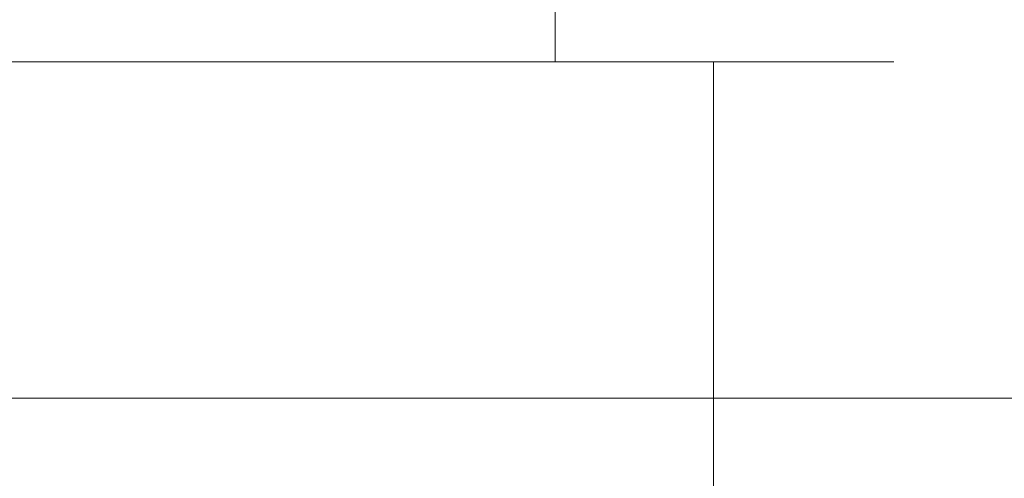
# Model space of a CAD drawing. Extents: x -75 to 75, y -73 to 0.
# Drawn here: x -4 to 13, y -44 to -36 of the extents above; entities that cross this region are included whole.
import ezdxf

# ---------------------------------------------------------------- set-up
doc = ezdxf.new("R2010")
doc.units = 0
doc.header["$LTSCALE"] = 500
doc.header["$MEASUREMENT"] = 0
doc.layers.add('FERRO_CHROM', color=7, linetype='Continuous')

msp = doc.modelspace()

# ---------------------------------------------------------------- linework, layer by layer
at = {"layer": 'FERRO_CHROM', "lineweight": 0}
for points, invisible_edges in [([(-4.389, -42.377, -11.439), (-4.389, -8, -11.439), (-8.61, -8, -12.719), (-8.61, -42.377, -12.719)], 5), ([(-8.61, -42.377, -54.294), (-8.61, -8, -54.294), (-4.389, -8, -55.574), (-4.389, -42.377, -55.574)], 7), ([(0, -42.377, -11.007), (0, -8, -11.007), (-4.389, -8, -11.439), (-4.389, -42.377, -11.439)], 5), ([(-4.389, -42.377, -55.574), (-4.389, -8, -55.574), (0, -8, -56.007), (0, -42.377, -56.007)], 7), ([(0, -42.377, -56.007), (0, -8, -56.007), (4.39, -8, -55.574), (4.39, -42.377, -55.574)], 5), ([(4.39, -42.377, -11.439), (4.39, -8, -11.439), (0, -8, -11.007), (0, -42.377, -11.007)], 5), ([(4.39, -42.377, -55.574), (4.39, -8, -55.574), (8.611, -8, -54.294), (8.611, -42.377, -54.294)], 5), ([(8.611, -42.377, -12.719), (8.611, -8, -12.719), (4.39, -8, -11.439), (4.39, -42.377, -11.439)], 5), ([(8.611, -42.377, -54.294), (8.611, -8, -54.294), (12.501, -8, -52.215), (12.501, -42.377, -52.215)], 5), ([(12.501, -42.377, -14.799), (12.501, -8, -14.799), (8.611, -8, -12.719), (8.611, -42.377, -12.719)], 5), ([(12.501, -42.377, -52.215), (12.501, -8, -52.215), (15.91, -8, -49.417), (15.91, -42.377, -49.417)], 1), ([(15.91, -42.377, -17.597), (15.91, -8, -17.597), (12.501, -8, -14.799), (12.501, -42.377, -14.799)], 5), ([(-3.788, -24.454, 41.496), (-4.821, -24.454, 40.648), (-4.821, -36.528, 40.648), (-3.788, -36.528, 41.496)], 13), ([(-4.821, -24.454, 31.005), (-3.788, -24.454, 30.157), (-3.788, -36.528, 30.157), (-4.821, -36.528, 31.005)], 15), ([(-2.609, -24.454, 42.127), (-3.788, -24.454, 41.496), (-3.788, -36.528, 41.496), (-2.609, -36.528, 42.127)], 15), ([(-3.788, -24.454, 30.157), (-2.609, -24.454, 29.527), (-2.609, -36.528, 29.527), (-3.788, -36.528, 30.157)], 15), ([(-2.609, -24.454, 29.527), (-1.33, -24.454, 29.139), (-1.33, -36.528, 29.139), (-2.609, -36.528, 29.527)], 15), ([(-1.33, -24.454, 42.515), (-2.609, -24.454, 42.127), (-2.609, -36.528, 42.127), (-1.33, -36.528, 42.515)], 11), ([(-1.33, -24.454, 29.139), (0, -24.454, 29.008), (0, -36.528, 29.008), (-1.33, -36.528, 29.139)], 15), ([(0, -24.454, 42.646), (-1.33, -24.454, 42.515), (-1.33, -36.528, 42.515), (0, -36.528, 42.646)], 15), ([(0, -24.454, 29.008), (1.331, -24.454, 29.139), (1.331, -36.528, 29.139), (0, -36.528, 29.008)], 14), ([(1.331, -24.454, 42.515), (0, -24.454, 42.646), (0, -36.528, 42.646), (1.331, -36.528, 42.515)], 15), ([(2.61, -24.454, 42.127), (1.331, -24.454, 42.515), (1.331, -36.528, 42.515), (2.61, -36.528, 42.127)], 15), ([(1.331, -24.454, 29.139), (2.61, -24.454, 29.527), (2.61, -36.528, 29.527), (1.331, -36.528, 29.139)], 15), ([(3.789, -24.454, 41.496), (2.61, -24.454, 42.127), (2.61, -36.528, 42.127), (3.789, -36.528, 41.496)], 15), ([(2.61, -24.454, 29.527), (3.789, -24.454, 30.157), (3.789, -36.528, 30.157), (2.61, -36.528, 29.527)], 15), ([(3.789, -24.454, 30.157), (4.822, -24.454, 31.005), (4.822, -36.528, 31.005), (3.789, -36.528, 30.157)], 15), ([(4.822, -24.454, 40.648), (3.789, -24.454, 41.496), (3.789, -36.528, 41.496), (4.822, -36.528, 40.648)], 15), ([(4.822, -24.454, 31.005), (5.67, -24.454, 32.038), (5.67, -36.528, 32.038), (4.822, -36.528, 31.005)], 3), ([(5.67, -24.454, 39.615), (4.822, -24.454, 40.648), (4.822, -36.528, 40.648), (5.67, -36.528, 39.615)], 13), ([(5.67, -24.454, 32.038), (6.3, -24.454, 33.217), (6.3, -36.528, 33.217), (5.67, -36.528, 32.038)], 15), ([(6.3, -24.454, 38.436), (5.67, -24.454, 39.615), (5.67, -36.528, 39.615), (6.3, -36.528, 38.436)], 15), ([(6.688, -24.454, 37.157), (6.3, -24.454, 38.436), (6.3, -36.528, 38.436), (6.688, -36.528, 37.157)], 15), ([(6.3, -24.454, 33.217), (6.688, -24.454, 34.496), (6.688, -36.528, 34.496), (6.3, -36.528, 33.217)], 15), ([(6.688, -24.454, 34.496), (6.819, -24.454, 35.827), (6.819, -36.528, 35.827), (6.688, -36.528, 34.496)], 15), ([(6.819, -24.454, 35.827), (6.688, -24.454, 37.157), (6.688, -36.528, 37.157), (6.819, -36.528, 35.827)], 15), ([(-4.821, -36.528, 31.005), (-3.788, -36.528, 30.157), (-5.949, -36.528, 26.924), (-7.571, -36.528, 28.255)], 6), ([(-3.788, -36.528, 41.496), (-4.821, -36.528, 40.648), (-7.571, -36.528, 43.398), (-5.949, -36.528, 44.73)], 14), ([(-4.097, -36.528, 45.719), (-5.949, -36.528, 44.73), (-5.949, -58.545, 44.73), (-4.097, -58.545, 45.719)], 14), ([(-5.949, -36.528, 26.924), (-4.097, -36.528, 25.934), (-4.097, -58.545, 25.934), (-5.949, -58.545, 26.924)], 14), ([(-3.788, -36.528, 30.157), (-2.609, -36.528, 29.527), (-4.097, -36.528, 25.934), (-5.949, -36.528, 26.924)], 14), ([(-2.609, -36.528, 42.127), (-3.788, -36.528, 41.496), (-5.949, -36.528, 44.73), (-4.097, -36.528, 45.719)], 14), ([(-4.097, -36.528, 25.934), (-2.089, -36.528, 25.325), (-2.089, -58.545, 25.325), (-4.097, -58.545, 25.934)], 14), ([(-2.609, -36.528, 29.527), (-1.33, -36.528, 29.139), (-2.089, -36.528, 25.325), (-4.097, -36.528, 25.934)], 14), ([(-1.33, -36.528, 42.515), (-2.609, -36.528, 42.127), (-4.097, -36.528, 45.719), (-2.089, -36.528, 46.329)], 11), ([(-2.089, -36.528, 46.329), (-4.097, -36.528, 45.719), (-4.097, -58.545, 45.719), (-2.089, -58.545, 46.329)], 15), ([(0, -36.528, 46.535), (-2.089, -36.528, 46.329), (-2.089, -58.545, 46.329), (0, -58.545, 46.535)], 14), ([(-2.089, -36.528, 25.325), (0, -36.528, 25.119), (0, -58.545, 25.119), (-2.089, -58.545, 25.325)], 14), ([(0, -36.528, 42.646), (-1.33, -36.528, 42.515), (-2.089, -36.528, 46.329), (0, -36.528, 46.535)], 14), ([(-1.33, -36.528, 29.139), (0, -36.528, 29.008), (0, -36.528, 25.119), (-2.089, -36.528, 25.325)], 14), ([(2.089, -36.528, 46.329), (0, -36.528, 46.535), (0, -58.545, 46.535), (2.089, -58.545, 46.329)], 14), ([(0, -36.528, 25.119), (2.089, -36.528, 25.325), (2.089, -58.545, 25.325), (0, -58.545, 25.119)], 14), ([(1.331, -36.528, 42.515), (0, -36.528, 42.646), (0, -36.528, 46.535), (2.089, -36.528, 46.329)], 14), ([(0, -36.528, 29.008), (1.331, -36.528, 29.139), (2.089, -36.528, 25.325), (0, -36.528, 25.119)], 14), ([(1.331, -36.528, 29.139), (2.61, -36.528, 29.527), (4.098, -36.528, 25.934), (2.089, -36.528, 25.325)], 14), ([(2.61, -36.528, 42.127), (1.331, -36.528, 42.515), (2.089, -36.528, 46.329), (4.098, -36.528, 45.719)], 14), ([(4.098, -36.528, 45.719), (2.089, -36.528, 46.329), (2.089, -58.545, 46.329), (4.098, -58.545, 45.719)], 14), ([(2.089, -36.528, 25.325), (4.098, -36.528, 25.934), (4.098, -58.545, 25.934), (2.089, -58.545, 25.325)], 14), ([(2.61, -36.528, 29.527), (3.789, -36.528, 30.157), (5.949, -36.528, 26.924), (4.098, -36.528, 25.934)], 14), ([(3.789, -36.528, 41.496), (2.61, -36.528, 42.127), (4.098, -36.528, 45.719), (5.949, -36.528, 44.73)], 14), ([(3.789, -36.528, 30.157), (4.822, -36.528, 31.005), (7.572, -36.528, 28.255), (5.949, -36.528, 26.924)], 12), ([(4.822, -36.528, 40.648), (3.789, -36.528, 41.496), (5.949, -36.528, 44.73), (7.572, -36.528, 43.398)], 6), ([(5.949, -36.528, 44.73), (4.098, -36.528, 45.719), (4.098, -58.545, 45.719), (5.949, -58.545, 44.73)], 14), ([(4.098, -36.528, 25.934), (5.949, -36.528, 26.924), (5.949, -58.545, 26.924), (4.098, -58.545, 25.934)], 14), ([(5.67, -36.528, 39.615), (4.822, -36.528, 40.648), (7.572, -36.528, 43.398), (8.903, -36.528, 41.776)], 14), ([(4.822, -36.528, 31.005), (5.67, -36.528, 32.038), (8.903, -36.528, 29.878), (7.572, -36.528, 28.255)], 15), ([(6.3, -36.528, 38.436), (5.67, -36.528, 39.615), (8.903, -36.528, 41.776), (9.893, -36.528, 39.924)], 14), ([(5.67, -36.528, 32.038), (6.3, -36.528, 33.217), (9.893, -36.528, 31.729), (8.903, -36.528, 29.878)], 14), ([(5.949, -36.528, 26.924), (7.572, -36.528, 28.255), (7.572, -58.545, 28.255), (5.949, -58.545, 26.924)], 12), ([(7.572, -36.528, 43.398), (5.949, -36.528, 44.73), (5.949, -58.545, 44.73), (7.572, -58.545, 43.398)], 14), ([(6.688, -36.528, 37.157), (6.3, -36.528, 38.436), (9.893, -36.528, 39.924), (10.502, -36.528, 37.916)], 14), ([(6.3, -36.528, 33.217), (6.688, -36.528, 34.496), (10.502, -36.528, 33.738), (9.893, -36.528, 31.729)], 14), ([(6.819, -36.528, 35.827), (6.688, -36.528, 37.157), (10.502, -36.528, 37.916), (10.708, -36.528, 35.827)], 14), ([(6.688, -36.528, 34.496), (6.819, -36.528, 35.827), (10.708, -36.528, 35.827), (10.502, -36.528, 33.738)], 14), ([(8.903, -36.528, 41.776), (7.572, -36.528, 43.398), (7.572, -58.545, 43.398), (8.903, -58.545, 41.776)], 12), ([(7.572, -36.528, 28.255), (8.903, -36.528, 29.878), (8.903, -58.545, 29.878), (7.572, -58.545, 28.255)], 14), ([(8.903, -36.528, 29.878), (9.893, -36.528, 31.729), (9.893, -58.545, 31.729), (8.903, -58.545, 29.878)], 14), ([(9.893, -36.528, 39.924), (8.903, -36.528, 41.776), (8.903, -58.545, 41.776), (9.893, -58.545, 39.924)], 14), ([(9.893, -36.528, 31.729), (10.502, -36.528, 33.738), (10.502, -58.545, 33.738), (9.893, -58.545, 31.729)], 14), ([(10.502, -36.528, 37.916), (9.893, -36.528, 39.924), (9.893, -58.545, 39.924), (10.502, -58.545, 37.916)], 14), ([(10.502, -36.528, 33.738), (10.708, -36.528, 35.827), (10.708, -58.545, 35.827), (10.502, -58.545, 33.738)], 14), ([(10.708, -36.528, 35.827), (10.502, -36.528, 37.916), (10.502, -58.545, 37.916), (10.708, -58.545, 35.827)], 14), ([(-7.049, -42.377, -16.488), (-3.593, -42.377, -15.44), (-4.389, -42.377, -11.439), (-8.61, -42.377, -12.719)], 15), ([(-3.593, -42.377, -51.574), (-7.049, -42.377, -50.525), (-8.61, -42.377, -54.294), (-4.389, -42.377, -55.574)], 14), ([(-3.593, -42.377, -15.44), (-7.049, -42.377, -16.488), (-7.049, -45.175, -16.488), (-3.593, -45.175, -15.44)], 14), ([(-7.049, -42.377, -50.525), (-3.593, -42.377, -51.574), (-3.593, -45.175, -51.574), (-7.049, -45.175, -50.525)], 15), ([(-3.593, -42.377, -15.44), (0, -42.377, -15.086), (0, -42.377, -11.007), (-4.389, -42.377, -11.439)], 14), ([(0, -42.377, -51.928), (-3.593, -42.377, -51.574), (-4.389, -42.377, -55.574), (0, -42.377, -56.007)], 14), ([(-3.593, -42.377, -51.574), (0, -42.377, -51.928), (0, -45.175, -51.928), (-3.593, -45.175, -51.574)], 15), ([(0, -42.377, -15.086), (-3.593, -42.377, -15.44), (-3.593, -45.175, -15.44), (0, -45.175, -15.086)], 15), ([(3.594, -42.377, -51.574), (0, -42.377, -51.928), (0, -42.377, -56.007), (4.39, -42.377, -55.574)], 14), ([(0, -42.377, -15.086), (3.594, -42.377, -15.44), (4.39, -42.377, -11.439), (0, -42.377, -11.007)], 14), ([(3.594, -42.377, -15.44), (0, -42.377, -15.086), (0, -45.175, -15.086), (3.594, -45.175, -15.44)], 15), ([(0, -42.377, -51.928), (3.594, -42.377, -51.574), (3.594, -45.175, -51.574), (0, -45.175, -51.928)], 15), ([(7.05, -42.377, -50.525), (3.594, -42.377, -51.574), (4.39, -42.377, -55.574), (8.611, -42.377, -54.294)], 15), ([(3.594, -42.377, -15.44), (7.05, -42.377, -16.488), (8.611, -42.377, -12.719), (4.39, -42.377, -11.439)], 14), ([(3.594, -42.377, -51.574), (7.05, -42.377, -50.525), (7.05, -45.175, -50.525), (3.594, -45.175, -51.574)], 15), ([(7.05, -42.377, -16.488), (3.594, -42.377, -15.44), (3.594, -45.175, -15.44), (7.05, -45.175, -16.488)], 15), ([(10.234, -42.377, -48.823), (7.05, -42.377, -50.525), (8.611, -42.377, -54.294), (12.501, -42.377, -52.215)], 15), ([(7.05, -42.377, -16.488), (10.234, -42.377, -18.19), (12.501, -42.377, -14.799), (8.611, -42.377, -12.719)], 14), ([(10.234, -42.377, -18.19), (7.05, -42.377, -16.488), (7.05, -45.175, -16.488), (10.234, -45.175, -18.19)], 15), ([(7.05, -42.377, -50.525), (10.234, -42.377, -48.823), (10.234, -45.175, -48.823), (7.05, -45.175, -50.525)], 15), ([(13.026, -42.377, -46.532), (10.234, -42.377, -48.823), (12.501, -42.377, -52.215), (15.91, -42.377, -49.417)], 6), ([(10.234, -42.377, -18.19), (13.026, -42.377, -20.481), (15.91, -42.377, -17.597), (12.501, -42.377, -14.799)], 15), ([(13.026, -42.377, -20.481), (10.234, -42.377, -18.19), (10.234, -45.175, -18.19), (13.026, -45.175, -20.481)], 15), ([(10.234, -42.377, -48.823), (13.026, -42.377, -46.532), (13.026, -45.175, -46.532), (10.234, -45.175, -48.823)], 15)]:
    msp.add_3dface(points, dxfattribs=dict(at, invisible_edges=invisible_edges))

doc.saveas('drawing.dxf')
